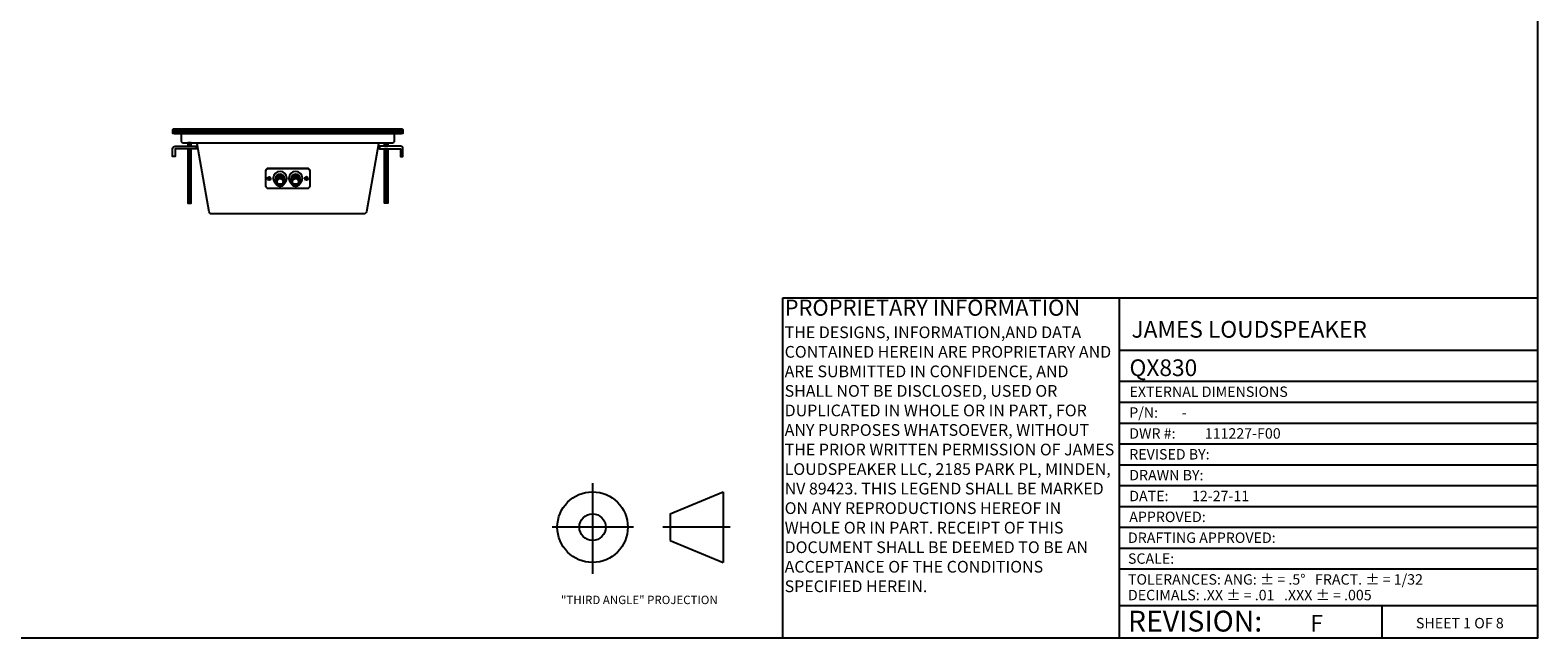
# Model space of a CAD drawing. Units: inches. Extents: x 0 to 128, y 25 to 105.
# Drawn here: x 55 to 128, y 25 to 54 of the extents above; entities that cross this region are included whole.
import ezdxf
from ezdxf.enums import TextEntityAlignment as Align

# ---------------------------------------------------------------- set-up
doc = ezdxf.new("R2010")
doc.units = ezdxf.units.IN
doc.header["$MEASUREMENT"] = 0
for name, color, linetype in [('BRACKET', 2, 'Continuous'), ('BTXT', 1, 'Continuous'), ('GRILLE', 8, 'Continuous'), ('GRILLE FRAME', 9, 'Continuous'), ('HOUSING', 7, 'Continuous'), ('MOUNTING PLATE', 1, 'Continuous'), ('SCREW', 253, 'Continuous'), ('TERMINAL', 1, 'Continuous')]:
    doc.layers.add(name, color=color, linetype=linetype)
doc.styles.add('A', font='ROMAND.SHX')
doc.styles.add('ITALIC', font='ITALIC.shx')
doc.styles.add('LOGO', font='COMPLEX.SHX', dxfattribs={"oblique": 10})
doc.styles.add('ROMANS', font='ROMANS.shx')
doc.styles.get("Standard").update_dxf_attribs({"font": 'txt.shx'})

# ---------------------------------------------------------------- blocks, each defined once
blk = doc.blocks.new('Third Angle Proejction')
for p, q in [((-6.358, -295.869), (-6.358, -299.945)), ((-2.869, -297.249), (-0.488, -296.256)), ((-0.488, -296.256), (-0.488, -299.431)), ((-2.869, -297.249), (-2.869, -298.439)), ((-4.516, -297.844), (-8.178, -297.844)), ((-0.173, -297.844), (-3.2, -297.844)), ((-2.869, -298.439), (-0.488, -299.431))]:
    blk.add_line(p, q)
for radius in [1.587, 0.595]:
    blk.add_circle((-6.358, -297.844), radius)
at = {"style": 'ROMANS'}
blk.add_text('"THIRD ANGLE" PROJECTION', height=0.37951, dxfattribs=at).set_placement((-7.78, -301.304))
blk = doc.blocks.new('projection')
at = {"layer": 'BTXT'}
blk.add_blockref('Third Angle Proejction', (6.347, 297.844), dxfattribs=at)
blk = doc.blocks.new('PROPRIETARY INFORMATION.2')
at = {"layer": 'BTXT', "insert": (0.112, -0.114), "char_height": 0.765, "attachment_point": 1, "style": 'A'}
blk.add_mtext_dynamic_manual_height_columns('{\\H1.37255x;PROPRIETARY INFORMATION\\P}THE DESIGNS, INFORMATION,AND DATA CONTAINED HEREIN ARE PROPRIETARY AND ARE SUBMITTED IN CONFIDENCE, AND SHALL NOT BE DISCLOSED, USED OR DUPLICATED IN WHOLE OR IN PART, FOR ANY PURPOSES WHATSOEVER, WITHOUT THE PRIOR WRITTEN PERMISSION OF JAMES LOUDSPEAKER LLC, 2185 PARK PL, MINDEN, NV 89423. THIS LEGEND SHALL BE MARKED ON ANY REPRODUCTIONS HEREOF IN WHOLE OR IN PART. RECEIPT OF THIS DOCUMENT SHALL BE DEEMED TO BE AN ACCEPTANCE OF THE CONDITIONS SPECIFIED HEREIN.', width=21.74175, gutter_width=2.5, heights=[0], dxfattribs=at)

msp = doc.modelspace()

# ---------------------------------------------------------------- hatches: boundary and pattern name
at = {"layer": 'GRILLE'}
h = msp.add_hatch(dxfattribs=at)
h.set_pattern_fill('HEX', color=256)
h.set_pattern_definition([(0, (0, -256), (0, 0.21650635), [0.125, -0.25]), (120, (0, -256), (-0.1875, -0.10825318), [0.125, -0.25]), (60, (0.125, -256), (-0.1875, 0.10825318), [0.125, -0.25])])
h.paths.add_polyline_path([(61.8624, 49.3046), (72.9624, 49.3046), (72.9624, 49.4806, 0.4142136), (72.9184, 49.5246), (61.9064, 49.5246, 0.4142136), (61.8624, 49.4806)])

# ---------------------------------------------------------------- linework, layer by layer
msp.add_lwpolyline([(127.7114, 105), (0, 105), (0, 25), (127.7114, 25)], close=True)
at = {"layer": 'BRACKET'}
for points in [[(61.8573, 48.5646, -0.4142136), (61.9823, 48.6896), (62.9875, 48.6896), (62.9875, 48.5646), (61.9823, 48.5646), (61.9823, 48.1896), (61.8573, 48.1896)], [(72.9675, 48.5646, 0.4142136), (72.8425, 48.6896), (71.8373, 48.6896), (71.8373, 48.5646), (72.8425, 48.5646), (72.8425, 48.1896), (72.9675, 48.1896)]]:
    msp.add_lwpolyline(points, format="xyb", close=True, dxfattribs=at)
at = {"layer": 'BTXT'}
for p, q in [((91.2959, 41.3819), (127.7114, 41.3819)), ((107.5104, 41.3819), (107.5104, 25)), ((107.5104, 38.8693), (127.7114, 38.8693)), ((107.5104, 37.3618), (127.7114, 37.3618)), ((107.5104, 36.3568), (127.7114, 36.3568)), ((107.5104, 35.3518), (127.7114, 35.3518)), ((107.5104, 34.3467), (127.7114, 34.3467)), ((107.5104, 33.3417), (127.7114, 33.3417)), ((107.5104, 32.3367), (127.7114, 32.3367)), ((107.5104, 31.3317), (127.7114, 31.3317)), ((107.5104, 30.3266), (127.7114, 30.3266)), ((107.5104, 29.3216), (127.7114, 29.3216)), ((107.5104, 28.3166), (127.7114, 28.3166)), ((107.5104, 26.5578), (127.7114, 26.5578)), ((120.184, 26.5578), (120.184, 25))]:
    msp.add_line(p, q, dxfattribs=at)
msp.add_lwpolyline([(91.2959, 25), (91.2959, 41.3819)], dxfattribs=at)
at = {"layer": 'GRILLE', "lineweight": -3}
msp.add_lwpolyline([(72.9624, 49.4806), (72.9624, 49.3046), (61.8624, 49.3046), (61.8624, 49.4806, -0.4142136), (61.9064, 49.5246), (72.9184, 49.5246, -0.4142136)], format="xyb", close=True, dxfattribs=at)
at = {"layer": 'GRILLE FRAME', "lineweight": -3}
msp.add_lwpolyline([(72.8974, 49.3946), (72.8974, 49.4566), (61.9274, 49.4566), (61.9274, 49.3946)], close=True, dxfattribs=at)
at = {"layer": 'HOUSING', "lineweight": -3}
msp.add_lwpolyline([(71.7824, 48.8546, -0.1150859), (71.7855, 48.7979), (71.2098, 45.5329, -0.3639702), (71.0867, 45.4296), (63.7381, 45.4296, -0.3639702), (63.615, 45.5329), (63.0393, 48.7979, -0.1150859), (63.0424, 48.8546, -0.1150859)], format="xyb", dxfattribs=at)
at = {"layer": 'HOUSING', "extrusion": (0, 0, -1)}
for centre, major_axis in [((67.0374, 47.1545), (-0.325, 0)), ((67.7874, 47.1545), (-0.325, 0)), ((68.3124, 47.1545), (-0.055, 0))]:
    msp.add_ellipse(centre, major_axis=major_axis, ratio=0.9848078, dxfattribs=at)
at = {"layer": 'HOUSING'}
msp.add_ellipse((66.5124, 47.1545), major_axis=(0.055, 0), ratio=0.9848078, dxfattribs=at)
msp.add_ellipse((66.5124, 47.1762), major_axis=(0.055, 0), ratio=0.9848078, start_param=3.3433298, end_param=6.0814481, dxfattribs=at)
at = {"layer": 'HOUSING', "extrusion": (0, 0, -1)}
for centre, major_axis, start_param, end_param in [((67.0374, 47.1762), (-0.325, 0), 3.1755082, 6.2492698), ((67.7874, 47.1762), (-0.325, 0), 3.1755082, 6.2492698), ((68.3124, 47.1762), (-0.055, 0), 3.3433298, 6.0814481)]:
    msp.add_ellipse(centre, major_axis=major_axis, ratio=0.9848078, start_param=start_param, end_param=end_param, dxfattribs=at)
at = {"layer": 'MOUNTING PLATE', "lineweight": -3}
msp.add_lwpolyline([(72.8974, 49.3046), (72.8974, 49.3946), (61.9274, 49.3946), (61.9274, 49.3046)], close=True, dxfattribs=at)
msp.add_lwpolyline([(62.2674, 49.3046), (62.2674, 48.9446, 0.4142136), (62.3574, 48.8546), (72.4674, 48.8546, 0.4142136), (72.5574, 48.9446), (72.5574, 49.3046)], format="xyb", dxfattribs=at)
at = {"layer": 'SCREW'}
for p, q in [((62.7543, 48.8508), (62.5903, 48.8508)), ((62.7543, 48.8196), (62.5903, 48.8196)), ((62.7543, 48.7883), (62.5903, 48.7883)), ((62.7543, 48.7571), (62.5903, 48.7571)), ((72.0705, 48.8508), (72.2345, 48.8508)), ((72.0705, 48.8196), (72.2345, 48.8196)), ((72.0705, 48.7883), (72.2345, 48.7883)), ((72.0705, 48.7571), (72.2345, 48.7571)), ((62.7543, 48.7258), (62.5903, 48.7258)), ((62.7543, 48.6946), (62.5903, 48.6946)), ((62.7543, 48.5383), (62.5903, 48.5383)), ((62.7543, 48.5071), (62.5903, 48.5071)), ((62.7543, 48.4758), (62.5903, 48.4758)), ((62.7543, 48.4446), (62.5903, 48.4446)), ((62.7543, 48.4133), (62.5903, 48.4133)), ((62.7543, 48.3821), (62.5903, 48.3821)), ((62.7543, 48.3508), (62.5903, 48.3508)), ((62.7543, 48.3196), (62.5903, 48.3196)), ((62.7543, 48.2883), (62.5903, 48.2883)), ((62.7543, 48.2571), (62.5903, 48.2571)), ((62.7543, 48.2258), (62.5903, 48.2258)), ((62.7543, 48.1946), (62.5903, 48.1946)), ((62.7543, 48.1633), (62.5903, 48.1633)), ((62.7543, 48.1321), (62.5903, 48.1321)), ((62.7543, 48.1008), (62.5903, 48.1008)), ((62.7543, 48.0696), (62.5903, 48.0696)), ((62.7543, 48.0383), (62.5903, 48.0383)), ((62.7543, 48.0071), (62.5903, 48.0071)), ((72.0705, 48.7258), (72.2345, 48.7258)), ((72.0705, 48.6946), (72.2345, 48.6946)), ((72.0705, 48.5383), (72.2345, 48.5383)), ((72.0705, 48.5071), (72.2345, 48.5071)), ((72.0705, 48.4758), (72.2345, 48.4758)), ((72.0705, 48.4446), (72.2345, 48.4446)), ((72.0705, 48.4133), (72.2345, 48.4133)), ((72.0705, 48.3821), (72.2345, 48.3821)), ((72.0705, 48.3508), (72.2345, 48.3508)), ((72.0705, 48.3196), (72.2345, 48.3196)), ((72.0705, 48.2883), (72.2345, 48.2883)), ((72.0705, 48.2571), (72.2345, 48.2571)), ((72.0705, 48.2258), (72.2345, 48.2258)), ((72.0705, 48.1946), (72.2345, 48.1946)), ((72.0705, 48.1633), (72.2345, 48.1633)), ((72.0705, 48.1321), (72.2345, 48.1321)), ((72.0705, 48.1008), (72.2345, 48.1008)), ((72.0705, 48.0696), (72.2345, 48.0696)), ((72.0705, 48.0383), (72.2345, 48.0383)), ((72.0705, 48.0071), (72.2345, 48.0071)), ((62.7543, 47.9758), (62.5903, 47.9758)), ((62.7543, 47.9446), (62.5903, 47.9446)), ((62.7543, 47.9133), (62.5903, 47.9133)), ((62.7543, 47.8821), (62.5903, 47.8821)), ((62.7543, 47.8508), (62.5903, 47.8508)), ((62.7543, 47.8196), (62.5903, 47.8196)), ((62.7543, 47.7883), (62.5903, 47.7883)), ((62.7543, 47.7571), (62.5903, 47.7571)), ((62.7543, 47.7258), (62.5903, 47.7258)), ((62.7543, 47.6946), (62.5903, 47.6946)), ((62.7543, 47.6633), (62.5903, 47.6633)), ((62.7543, 47.6321), (62.5903, 47.6321)), ((62.7543, 47.6008), (62.5903, 47.6008)), ((62.7543, 47.5696), (62.5903, 47.5696)), ((62.7543, 47.5383), (62.5903, 47.5383)), ((62.7543, 47.5071), (62.5903, 47.5071)), ((62.7543, 47.4758), (62.5903, 47.4758)), ((62.7543, 47.4446), (62.5903, 47.4446)), ((62.7543, 47.4133), (62.5903, 47.4133)), ((62.7543, 47.3821), (62.5903, 47.3821)), ((62.7543, 47.3508), (62.5903, 47.3508)), ((62.7543, 47.3196), (62.5903, 47.3196)), ((62.7543, 47.2883), (62.5903, 47.2883)), ((72.0705, 47.9758), (72.2345, 47.9758)), ((72.0705, 47.9446), (72.2345, 47.9446)), ((72.0705, 47.9133), (72.2345, 47.9133)), ((72.0705, 47.8821), (72.2345, 47.8821)), ((72.0705, 47.8508), (72.2345, 47.8508)), ((72.0705, 47.8196), (72.2345, 47.8196)), ((72.0705, 47.7883), (72.2345, 47.7883)), ((72.0705, 47.7571), (72.2345, 47.7571)), ((72.0705, 47.7258), (72.2345, 47.7258)), ((72.0705, 47.6946), (72.2345, 47.6946)), ((72.0705, 47.6633), (72.2345, 47.6633)), ((72.0705, 47.6321), (72.2345, 47.6321)), ((72.0705, 47.6008), (72.2345, 47.6008)), ((72.0705, 47.5696), (72.2345, 47.5696)), ((72.0705, 47.5383), (72.2345, 47.5383)), ((72.0705, 47.5071), (72.2345, 47.5071)), ((72.0705, 47.4758), (72.2345, 47.4758)), ((72.0705, 47.4446), (72.2345, 47.4446)), ((72.0705, 47.4133), (72.2345, 47.4133)), ((72.0705, 47.3821), (72.2345, 47.3821)), ((72.0705, 47.3508), (72.2345, 47.3508)), ((72.0705, 47.3196), (72.2345, 47.3196)), ((72.0705, 47.2883), (72.2345, 47.2883)), ((62.7543, 47.2571), (62.5903, 47.2571)), ((62.7543, 47.2258), (62.5903, 47.2258)), ((62.7543, 47.1946), (62.5903, 47.1946)), ((62.7543, 47.1633), (62.5903, 47.1633)), ((62.7543, 47.1321), (62.5903, 47.1321)), ((62.7543, 47.1008), (62.5903, 47.1008)), ((62.7543, 47.0696), (62.5903, 47.0696)), ((62.7543, 47.0383), (62.5903, 47.0383)), ((62.7543, 47.0071), (62.5903, 47.0071)), ((62.7543, 46.9758), (62.5903, 46.9758)), ((62.7543, 46.9446), (62.5903, 46.9446)), ((62.7543, 46.9133), (62.5903, 46.9133)), ((62.7543, 46.8821), (62.5903, 46.8821)), ((62.7543, 46.8508), (62.5903, 46.8508)), ((62.7543, 46.8196), (62.5903, 46.8196)), ((62.7543, 46.7883), (62.5903, 46.7883)), ((62.7543, 46.7571), (62.5903, 46.7571)), ((62.7543, 46.7258), (62.5903, 46.7258)), ((62.7543, 46.6946), (62.5903, 46.6946)), ((62.7543, 46.6633), (62.5903, 46.6633)), ((62.7543, 46.6321), (62.5903, 46.6321)), ((62.7543, 46.6008), (62.5903, 46.6008)), ((62.7543, 46.5696), (62.5903, 46.5696)), ((72.0705, 47.2571), (72.2345, 47.2571)), ((72.0705, 47.2258), (72.2345, 47.2258)), ((72.0705, 47.1946), (72.2345, 47.1946)), ((72.0705, 47.1633), (72.2345, 47.1633)), ((72.0705, 47.1321), (72.2345, 47.1321)), ((72.0705, 47.1008), (72.2345, 47.1008)), ((72.0705, 47.0696), (72.2345, 47.0696)), ((72.0705, 47.0383), (72.2345, 47.0383)), ((72.0705, 47.0071), (72.2345, 47.0071)), ((72.0705, 46.9758), (72.2345, 46.9758)), ((72.0705, 46.9446), (72.2345, 46.9446)), ((72.0705, 46.9133), (72.2345, 46.9133)), ((72.0705, 46.8821), (72.2345, 46.8821)), ((72.0705, 46.8508), (72.2345, 46.8508)), ((72.0705, 46.8196), (72.2345, 46.8196)), ((72.0705, 46.7883), (72.2345, 46.7883)), ((72.0705, 46.7571), (72.2345, 46.7571)), ((72.0705, 46.7258), (72.2345, 46.7258)), ((72.0705, 46.6946), (72.2345, 46.6946)), ((72.0705, 46.6633), (72.2345, 46.6633)), ((72.0705, 46.6321), (72.2345, 46.6321)), ((72.0705, 46.6008), (72.2345, 46.6008)), ((72.0705, 46.5696), (72.2345, 46.5696)), ((62.7543, 46.5383), (62.5903, 46.5383)), ((62.7543, 46.5071), (62.5903, 46.5071)), ((62.7543, 46.4758), (62.5903, 46.4758)), ((62.7543, 46.4446), (62.5903, 46.4446)), ((62.7543, 46.4133), (62.5903, 46.4133)), ((62.7543, 46.3821), (62.5903, 46.3821)), ((62.7543, 46.3508), (62.5903, 46.3508)), ((62.7543, 46.3196), (62.5903, 46.3196)), ((62.7543, 46.2883), (62.5903, 46.2883)), ((62.7543, 46.2571), (62.5903, 46.2571)), ((62.7543, 46.2258), (62.5903, 46.2258)), ((62.7543, 46.1946), (62.5903, 46.1946)), ((62.7543, 46.1633), (62.5903, 46.1633)), ((62.7543, 46.1321), (62.5903, 46.1321)), ((62.7543, 46.1008), (62.5903, 46.1008)), ((62.7543, 46.0696), (62.5903, 46.0696)), ((62.7543, 46.0383), (62.5903, 46.0383)), ((62.7543, 46.0071), (62.5903, 46.0071)), ((62.7543, 45.9758), (62.5903, 45.9758)), ((72.0705, 46.5383), (72.2345, 46.5383)), ((72.0705, 46.5071), (72.2345, 46.5071)), ((72.0705, 46.4758), (72.2345, 46.4758)), ((72.0705, 46.4446), (72.2345, 46.4446)), ((72.0705, 46.4133), (72.2345, 46.4133)), ((72.0705, 46.3821), (72.2345, 46.3821)), ((72.0705, 46.3508), (72.2345, 46.3508)), ((72.0705, 46.3196), (72.2345, 46.3196)), ((72.0705, 46.2883), (72.2345, 46.2883)), ((72.0705, 46.2571), (72.2345, 46.2571)), ((72.0705, 46.2258), (72.2345, 46.2258)), ((72.0705, 46.1946), (72.2345, 46.1946)), ((72.0705, 46.1633), (72.2345, 46.1633)), ((72.0705, 46.1321), (72.2345, 46.1321)), ((72.0705, 46.1008), (72.2345, 46.1008)), ((72.0705, 46.0696), (72.2345, 46.0696)), ((72.0705, 46.0383), (72.2345, 46.0383)), ((72.0705, 46.0071), (72.2345, 46.0071)), ((72.0705, 45.9758), (72.2345, 45.9758))]:
    msp.add_line(p, q, dxfattribs=at)
for points in [[(62.5903, 48.8546), (62.5903, 48.6896)], [(62.7543, 48.6896), (62.7543, 48.8546)], [(72.0705, 48.6896), (72.0705, 48.8546)], [(72.2345, 48.8546), (72.2345, 48.6896)], [(62.5903, 48.5646), (62.5903, 45.9446), (62.7543, 45.9446), (62.7543, 48.5646)], [(72.2345, 48.5646), (72.2345, 45.9446), (72.0705, 45.9446), (72.0705, 48.5646)]]:
    msp.add_lwpolyline(points, dxfattribs=at)
at = {"layer": 'TERMINAL', "linetype": 'Continuous', "lineweight": 25}
for p, q in [((66.3422, 47.4997), (66.3422, 46.7886)), ((66.4672, 47.6228), (66.4672, 47.6011)), ((68.3572, 47.6228), (66.4672, 47.6228)), ((68.3572, 47.6011), (66.4672, 47.6011)), ((68.3572, 47.6011), (68.3572, 47.6228)), ((68.4822, 46.7886), (68.4822, 47.4997)), ((66.4672, 46.6655), (68.3572, 46.6655)), ((66.8009, 47.0205), (66.8009, 46.9877)), ((66.8178, 47.1109), (66.8128, 47.1109)), ((66.8128, 47.1109), (66.8128, 47.0932)), ((66.8176, 47.1127), (66.8178, 47.1122)), ((66.8178, 47.1122), (66.8178, 47.1068)), ((66.8206, 46.9877), (66.8206, 46.9795)), ((67.2537, 46.9795), (67.2537, 46.9877)), ((67.2565, 47.1068), (67.2565, 47.1122)), ((67.2616, 47.1109), (67.2565, 47.1109)), ((67.2616, 47.0932), (67.2616, 47.1109)), ((67.2734, 46.9877), (67.2734, 47.0205)), ((67.5509, 47.0205), (67.5509, 46.9877)), ((67.5678, 47.1109), (67.5628, 47.1109)), ((67.5628, 47.1109), (67.5628, 47.0932)), ((67.5676, 47.1127), (67.5678, 47.1122)), ((67.5678, 47.1122), (67.5678, 47.1068)), ((67.5706, 46.9877), (67.5706, 46.9795)), ((68.0037, 46.9795), (68.0037, 46.9877)), ((68.0065, 47.1068), (68.0065, 47.1122)), ((68.0116, 47.1109), (68.0065, 47.1109)), ((68.0116, 47.0932), (68.0116, 47.1109)), ((68.0234, 46.9877), (68.0234, 47.0205))]:
    msp.add_line(p, q, dxfattribs=at)
at = {"layer": 'TERMINAL', "linetype": 'Continuous', "lineweight": 25, "flags": 128}
for points in [[(67.0372, 47.3058), (66.9883, 47.2994), (66.9635, 47.291)], [(67.1138, 47.2898), (67.0861, 47.2994), (67.0372, 47.3058)], [(67.7872, 47.3058), (67.7383, 47.2994), (67.7105, 47.2898)], [(67.8638, 47.2898), (67.8361, 47.2994), (67.7872, 47.3058)], [(67.0372, 47.2203), (67.0916, 47.2141), (67.1432, 47.1956), (67.189, 47.1659), (67.2266, 47.1266), (67.2541, 47.0799), (67.2698, 47.0281), (67.273, 46.9742), (67.2635, 46.921), (67.2417, 46.8714), (67.209, 46.8281), (67.167, 46.7934), (67.118, 46.7691), (67.0646, 46.7567), (67.0097, 46.7567), (66.9564, 46.7691), (66.9074, 46.7934), (66.8653, 46.8281), (66.8326, 46.8714), (66.8109, 46.921), (66.8013, 46.9742), (66.8045, 47.0281), (66.8203, 47.0799), (66.8477, 47.1266), (66.8853, 47.1659), (66.9312, 47.1956), (66.9827, 47.2141), (67.0372, 47.2203)], [(67.0372, 47.1928), (67.089, 47.1866), (67.1378, 47.1683), (67.1808, 47.1391), (67.2154, 47.1006), (67.2396, 47.0551), (67.2521, 47.0052), (67.2521, 46.9538), (67.2396, 46.9039), (67.2154, 46.8584), (67.1808, 46.8199), (67.1378, 46.7907), (67.089, 46.7725), (67.0372, 46.7663), (66.9853, 46.7725), (66.9365, 46.7907), (66.8936, 46.8199), (66.859, 46.8584), (66.8347, 46.9039), (66.8222, 46.9538), (66.8222, 47.0052), (66.8347, 47.0551), (66.859, 47.1006), (66.8936, 47.1391), (66.9365, 47.1683), (66.9853, 47.1866), (67.0372, 47.1928)], [(67.7872, 47.2203), (67.8416, 47.2141), (67.8932, 47.1956), (67.939, 47.1659), (67.9766, 47.1266), (68.0041, 47.0799), (68.0198, 47.0281), (68.023, 46.9742), (68.0135, 46.921), (67.9917, 46.8714), (67.959, 46.8281), (67.917, 46.7934), (67.868, 46.7691), (67.8146, 46.7567), (67.7597, 46.7567), (67.7064, 46.7691), (67.6574, 46.7934), (67.6153, 46.8281), (67.5826, 46.8714), (67.5609, 46.921), (67.5513, 46.9742), (67.5545, 47.0281), (67.5703, 47.0799), (67.5977, 47.1266), (67.6353, 47.1659), (67.6812, 47.1956), (67.7327, 47.2141), (67.7872, 47.2203)], [(67.7872, 47.1928), (67.839, 47.1866), (67.8878, 47.1683), (67.9308, 47.1391), (67.9654, 47.1006), (67.9896, 47.0551), (68.0021, 47.0052), (68.0021, 46.9538), (67.9896, 46.9039), (67.9654, 46.8584), (67.9308, 46.8199), (67.8878, 46.7907), (67.839, 46.7725), (67.7872, 46.7663), (67.7353, 46.7725), (67.6865, 46.7907), (67.6436, 46.8199), (67.609, 46.8584), (67.5847, 46.9039), (67.5722, 46.9538), (67.5722, 47.0052), (67.5847, 47.0551), (67.609, 47.1006), (67.6436, 47.1391), (67.6865, 47.1683), (67.7353, 47.1866), (67.7872, 47.1928)]]:
    msp.add_lwpolyline(points, dxfattribs=at)
at = {"layer": 'TERMINAL', "linetype": 'Continuous', "lineweight": 25}
for centre, radius in [((66.5119, 47.1341), 0.0796), ((67.0376, 46.9777), 0.1569), ((67.7876, 46.9777), 0.1569), ((68.3125, 47.1325), 0.0796)]:
    msp.add_circle(centre, radius, dxfattribs=at)
for centre, radius, start, end in [((66.4662, 47.4988), 0.1241, 89.564808, 179.558095), ((66.4662, 47.4771), 0.1241, 89.564808, 179.558095), ((67.0357, 47.0798), 0.2232, 89.635954, 171.98969), ((67.0372, 47.1298), 0.2166, 2.737008, 177.262992), ((67.0372, 47.1165), 0.2169, 7.721148, 172.278852), ((67.0386, 47.0798), 0.2232, 8.01031, 90.364046), ((67.7857, 47.0798), 0.2232, 89.635954, 171.98969), ((67.7872, 47.1298), 0.2166, 2.737008, 177.262992), ((67.7872, 47.1165), 0.2169, 7.721148, 172.278852), ((67.7886, 47.0798), 0.2232, 8.01031, 90.364046), ((68.3581, 47.4988), 0.1241, 0.441905, 90.435192), ((68.3581, 47.4771), 0.1241, 0.441905, 90.435192), ((66.4662, 46.7896), 0.1241, 180.441905, 270.435192), ((66.5116, 47.1558), 0.0795, 188.392933, 270.392872), ((66.5127, 47.1558), 0.0795, 269.607128, 351.607067), ((67.0356, 47.0185), 0.2347, 89.614983, 179.507919), ((67.0351, 46.9864), 0.2145, 89.461368, 179.661534), ((67.0372, 46.9883), 0.1575, 181.938065, 358.061935), ((67.0393, 47.0191), 0.2341, 0.358274, 90.518823), ((67.0387, 46.9859), 0.215, 0.47647, 90.400627), ((67.7856, 47.0185), 0.2347, 89.614983, 179.507919), ((67.7851, 46.9864), 0.2145, 89.461368, 179.661534), ((67.7872, 46.9883), 0.1575, 181.938065, 358.061935), ((67.7893, 47.0191), 0.2341, 0.358274, 90.518823), ((67.7887, 46.9859), 0.215, 0.47647, 90.400627), ((68.3122, 47.1562), 0.0801, 188.616837, 351.383163), ((68.3581, 46.7896), 0.1241, 269.564808, 359.558095)]:
    msp.add_arc(centre, radius, start, end, dxfattribs=at)
for points, knots in [([(67.0372, 47.2566), (67.027, 47.2563), (67.0068, 47.2559), (66.9796, 47.2527), (66.9577, 47.2495), (66.9441, 47.2488), (66.9412, 47.2529), (66.9483, 47.2613), (66.9639, 47.272), (66.9878, 47.2825), (67.0141, 47.2884), (67.0412, 47.29), (67.0676, 47.2874), (67.0948, 47.2794), (67.1166, 47.2684), (67.1302, 47.2575), (67.1331, 47.2506), (67.126, 47.2487), (67.1104, 47.2504), (67.0866, 47.2538), (67.0603, 47.2562), (67.0432, 47.2565), (67.0372, 47.2566)], [0, 0, 0, 0, 0.05058831, 0.1010868, 0.15394818, 0.2094376, 0.26217158, 0.31079161, 0.36049121, 0.41448418, 0.46972683, 0.5, 0.55058831, 0.6010868, 0.65394818, 0.7094376, 0.76217158, 0.81079161, 0.86049121, 0.91448418, 0.96972683, 1, 1, 1, 1]), ([(67.7872, 47.2566), (67.777, 47.2563), (67.7568, 47.2559), (67.7296, 47.2527), (67.7077, 47.2495), (67.6941, 47.2488), (67.6912, 47.2529), (67.6983, 47.2613), (67.7139, 47.272), (67.7378, 47.2825), (67.7641, 47.2884), (67.7912, 47.29), (67.8176, 47.2874), (67.8448, 47.2794), (67.8666, 47.2684), (67.8802, 47.2575), (67.8831, 47.2506), (67.876, 47.2487), (67.8604, 47.2504), (67.8366, 47.2538), (67.8103, 47.2562), (67.7932, 47.2565), (67.7872, 47.2566)], [0, 0, 0, 0, 0.05058831, 0.1010868, 0.15394818, 0.2094376, 0.26217158, 0.31079161, 0.36049121, 0.41448418, 0.46972683, 0.5, 0.55058831, 0.6010868, 0.65394818, 0.7094376, 0.76217158, 0.81079161, 0.86049121, 0.91448418, 0.96972683, 1, 1, 1, 1]), ([(67.2565, 47.1122), (67.2566, 47.1127), (67.2568, 47.1136), (67.2578, 47.1099), (67.2582, 47.1083)], [0, 0, 0, 0, 0.5548212, 1, 1, 1, 1]), ([(68.0065, 47.1122), (68.0066, 47.1127), (68.0068, 47.1136), (68.0078, 47.1099), (68.0082, 47.1083)], [0, 0, 0, 0, 0.5548212, 1, 1, 1, 1])]:
    msp.add_open_spline(points, degree=3, knots=knots, dxfattribs=at)

# ---------------------------------------------------------------- block references
at = {"layer": 'BTXT'}
for name, p, xscale, yscale, zscale in [('PROPRIETARY INFORMATION.2', (91.2959, 41.3819), 0.7383108680835823, 0.7383108680835823, 0.7383108680835823), ('projection', (82.1244, 30.3334), 1.072026800670017, 1.072026800670017, 1.072026800670017)]:
    msp.add_blockref(name, p, dxfattribs=dict(at, xscale=xscale, yscale=yscale, zscale=zscale))

# ---------------------------------------------------------------- texts
for s, height, p in [('P/N:', 0.50251, (108.0014, 35.603)), ('DWR #: ', 0.50251, (108.0014, 34.598)), ('REVISED BY:', 0.502513, (108.0014, 33.593)), ('DRAWN BY:', 0.50251, (108.0014, 32.5879)), ('DATE:', 0.50251, (108.0014, 31.5829)), ('APPROVED:', 0.50251, (108.0014, 30.5779)), ('DRAFTING APPROVED:', 0.502513, (107.9396, 29.5729)), ('SCALE:', 0.50251, (107.9396, 28.5678)), ('TOLERANCES: ANG: %%P = .5%%D   FRACT. %%P = 1/32', 0.502513, (107.9396, 27.5628)), ('DECIMALS: .XX %%P = .01   .XXX %%P = .005', 0.502513, (107.9396, 26.809))]:
    msp.add_text(s, height=height).set_placement(p)
at = {"style": 'LOGO', "oblique": 10}
msp.add_text('REVISION:', height=1.00503, dxfattribs=at).set_placement((107.9396, 25.3015))
at = {"layer": 'BTXT', "style": 'ITALIC'}
for s, height, p in [('JAMES LOUDSPEAKER', 0.80402, (108.1083, 39.4633)), ('QX830', 0.80402, (108.0129, 37.6131)), ('F', 0.804, (116.7356, 25.3015))]:
    msp.add_text(s, height=height, dxfattribs=at).set_placement(p)
at = {"layer": 'BTXT'}
for s, height, p in [('EXTERNAL DIMENSIONS', 0.502513, (108.0129, 36.608)), ('-', 0.5025, (110.5254, 35.603)), ('111227-F00', 0.50251, (111.6462, 34.598)), ('12-27-11', 0.50251, (111.0279, 31.5829))]:
    msp.add_text(s, height=height, dxfattribs=at).set_placement(p)
msp.add_text('SHEET 1 OF 8', height=0.502513, dxfattribs=at).set_placement((123.9477, 25.4569), align=Align.CENTER)

doc.saveas('drawing.dxf')
